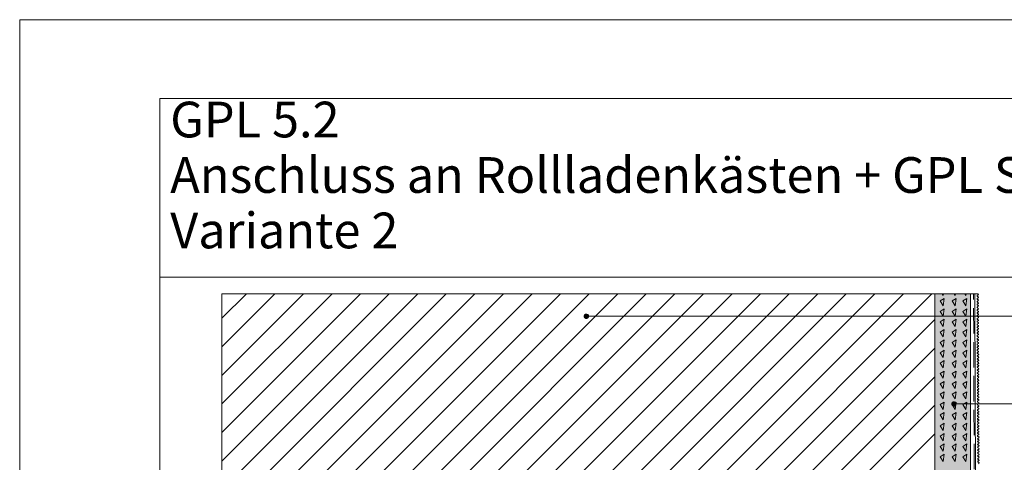
# Paper-space layout 'GPL 5.2 Anschluss an Rollladenk' of a CAD drawing. Units: metres. Extents: x 18 to 195, y 31 to 282.
# Drawn here: x 18 to 134, y 230 to 282 of the extents above; entities that cross this region are included whole.
import ezdxf

# ---------------------------------------------------------------- set-up
doc = ezdxf.new("R2010")
doc.units = ezdxf.units.M
doc.header["$MEASUREMENT"] = 0
doc.linetypes.add('Strich 3_1mm Kanten', pattern=[0.004, 0.003, -0.001])
for name, color, linetype, lineweight in [('07 Beschriftung_Stift_Nr__1', 7, 'Continuous', 13), ('09 Linien_Stift_Nr__1', 7, 'Continuous', 13), ('09 Linien_Stift_Nr__94', 9, 'Continuous', 13), ('09 Schraffuren_Stift_Nr__1', 7, 'Continuous', 13), ('Baumit_Stift_Nr__1', 7, 'Continuous', 13)]:
    doc.layers.add(name, color=color, linetype=linetype, lineweight=lineweight)
doc.layers.add('09 Schraffuren_Stift_Nr__93', color=7, linetype='Continuous', lineweight=13, true_color=0xdfdfdf)
doc.styles.add('ERSTELLTER_STIL_2', font='txt')

psp = doc.layouts.new('GPL 5.2 Anschluss an Rollladenk')

# ---------------------------------------------------------------- hatches: boundary and pattern name
at = {"layer": '09 Schraffuren_Stift_Nr__1', "linetype": 'Continuous', "ltscale": 1000}
for points in [[(85.26, 247.09, 1), (84.76, 246.93, 1)], [(128.62, 236.74, 1), (128.12, 236.58, 1)]]:
    psp.add_hatch(color=256, dxfattribs=at).paths.add_polyline_path(points)
at = {"layer": '09 Schraffuren_Stift_Nr__93', "linetype": 'Continuous', "ltscale": 1000}
psp.add_hatch(color=256, dxfattribs=at).paths.add_polyline_path([(126.11, 249.66), (130.32, 249.66), (130.32, 177.66), (126.11, 177.66)])

# ---------------------------------------------------------------- linework, layer by layer
at = {"layer": '09 Linien_Stift_Nr__1', "linetype": 'Continuous', "ltscale": 1000}
for p, q in [((126.11, 176.7), (126.11, 249.66)), ((131.16, 249.66), (126.11, 249.66)), ((126.76, 248.82), (127.21, 249.11)), ((127.1, 248.25), (126.76, 248.82)), ((127.1, 249.47), (126.99, 249.66)), ((127.13, 249.66), (127.1, 249.47)), ((127.21, 249.11), (127.1, 248.25)), ((128.17, 248.82), (128.62, 249.11)), ((128.51, 248.25), (128.17, 248.82)), ((128.51, 249.47), (128.4, 249.66)), ((128.54, 249.66), (128.51, 249.47)), ((128.62, 249.11), (128.51, 248.25)), ((129.44, 248.82), (129.89, 249.11)), ((129.78, 248.25), (129.44, 248.82)), ((129.78, 249.47), (129.67, 249.66)), ((129.81, 249.66), (129.78, 249.47)), ((129.89, 249.11), (129.78, 248.25)), ((130.32, 249.66), (130.32, 176.7)), ((131.13, 178.38), (130.84, 249.66)), ((126.76, 247.59), (127.21, 247.89)), ((127.1, 247.03), (126.76, 247.59)), ((127.21, 247.89), (127.1, 247.03)), ((128.17, 247.59), (128.62, 247.89)), ((128.51, 247.03), (128.17, 247.59)), ((128.62, 247.89), (128.51, 247.03)), ((129.44, 247.59), (129.89, 247.89)), ((129.78, 247.03), (129.44, 247.59)), ((129.89, 247.89), (129.78, 247.03)), ((85.01, 247.01), (141.38, 247.01)), ((126.76, 246.37), (127.21, 246.66)), ((127.1, 245.81), (126.76, 246.37)), ((127.21, 246.66), (127.1, 245.81)), ((128.17, 246.37), (128.62, 246.66)), ((128.51, 245.81), (128.17, 246.37)), ((128.62, 246.66), (128.51, 245.81)), ((129.44, 246.37), (129.89, 246.66)), ((129.78, 245.81), (129.44, 246.37)), ((129.89, 246.66), (129.78, 245.81)), ((126.76, 245.15), (127.21, 245.44)), ((127.1, 244.58), (126.76, 245.15)), ((127.21, 245.44), (127.1, 244.58)), ((128.17, 245.15), (128.62, 245.44)), ((128.51, 244.58), (128.17, 245.15)), ((128.62, 245.44), (128.51, 244.58)), ((129.44, 245.15), (129.89, 245.44)), ((129.78, 244.58), (129.44, 245.15)), ((129.89, 245.44), (129.78, 244.58)), ((126.76, 243.92), (127.21, 244.22)), ((127.1, 243.36), (126.76, 243.92)), ((127.21, 244.22), (127.1, 243.36)), ((128.17, 243.92), (128.62, 244.22)), ((128.51, 243.36), (128.17, 243.92)), ((128.62, 244.22), (128.51, 243.36)), ((129.44, 243.92), (129.89, 244.22)), ((129.78, 243.36), (129.44, 243.92)), ((129.89, 244.22), (129.78, 243.36)), ((126.76, 242.7), (127.21, 242.99)), ((127.1, 242.14), (126.76, 242.7)), ((127.21, 242.99), (127.1, 242.14)), ((128.17, 242.7), (128.62, 242.99)), ((128.51, 242.14), (128.17, 242.7)), ((128.62, 242.99), (128.51, 242.14)), ((129.44, 242.7), (129.89, 242.99)), ((129.78, 242.14), (129.44, 242.7)), ((129.89, 242.99), (129.78, 242.14)), ((126.76, 241.48), (127.21, 241.77)), ((127.21, 241.77), (127.1, 240.91)), ((128.17, 241.48), (128.62, 241.77)), ((128.62, 241.77), (128.51, 240.91)), ((129.44, 241.48), (129.89, 241.77)), ((129.89, 241.77), (129.78, 240.91)), ((127.1, 240.91), (126.76, 241.48)), ((126.76, 240.26), (127.21, 240.55)), ((127.21, 240.55), (127.1, 239.69)), ((128.51, 240.91), (128.17, 241.48)), ((128.17, 240.26), (128.62, 240.55)), ((128.62, 240.55), (128.51, 239.69)), ((129.78, 240.91), (129.44, 241.48)), ((129.44, 240.26), (129.89, 240.55)), ((129.89, 240.55), (129.78, 239.69)), ((127.1, 239.69), (126.76, 240.26)), ((126.76, 239.03), (127.21, 239.33)), ((127.21, 239.33), (127.1, 238.47)), ((128.51, 239.69), (128.17, 240.26)), ((128.17, 239.03), (128.62, 239.33)), ((128.62, 239.33), (128.51, 238.47)), ((129.78, 239.69), (129.44, 240.26)), ((129.44, 239.03), (129.89, 239.33)), ((129.89, 239.33), (129.78, 238.47)), ((127.1, 238.47), (126.76, 239.03)), ((126.76, 237.81), (127.21, 238.1)), ((127.21, 238.1), (127.1, 237.25)), ((128.51, 238.47), (128.17, 239.03)), ((128.17, 237.81), (128.62, 238.1)), ((128.62, 238.1), (128.51, 237.25)), ((129.78, 238.47), (129.44, 239.03)), ((129.44, 237.81), (129.89, 238.1)), ((129.89, 238.1), (129.78, 237.25)), ((127.1, 237.25), (126.76, 237.81)), ((128.51, 237.25), (128.17, 237.81)), ((129.78, 237.25), (129.44, 237.81)), ((126.76, 236.59), (127.21, 236.88)), ((127.1, 236.02), (126.76, 236.59)), ((127.21, 236.88), (127.1, 236.02)), ((128.17, 236.59), (128.62, 236.88)), ((128.51, 236.02), (128.17, 236.59)), ((128.37, 236.66), (141.38, 236.66)), ((128.62, 236.88), (128.51, 236.02)), ((129.44, 236.59), (129.89, 236.88)), ((129.78, 236.02), (129.44, 236.59)), ((129.89, 236.88), (129.78, 236.02)), ((126.76, 235.36), (127.21, 235.66)), ((127.1, 234.8), (126.76, 235.36)), ((127.21, 235.66), (127.1, 234.8)), ((128.17, 235.36), (128.62, 235.66)), ((128.51, 234.8), (128.17, 235.36)), ((128.62, 235.66), (128.51, 234.8)), ((129.44, 235.36), (129.89, 235.66)), ((129.78, 234.8), (129.44, 235.36)), ((129.89, 235.66), (129.78, 234.8)), ((126.76, 234.09), (127.21, 234.39)), ((127.1, 233.53), (126.76, 234.09)), ((127.21, 234.39), (127.1, 233.53)), ((128.17, 234.09), (128.62, 234.39)), ((128.51, 233.53), (128.17, 234.09)), ((128.62, 234.39), (128.51, 233.53)), ((129.44, 234.09), (129.89, 234.39)), ((129.78, 233.53), (129.44, 234.09)), ((129.89, 234.39), (129.78, 233.53)), ((126.76, 232.87), (127.21, 233.16)), ((127.1, 232.31), (126.76, 232.87)), ((127.21, 233.16), (127.1, 232.31)), ((128.17, 232.87), (128.62, 233.16)), ((128.51, 232.31), (128.17, 232.87)), ((128.62, 233.16), (128.51, 232.31)), ((129.44, 232.87), (129.89, 233.16)), ((129.78, 232.31), (129.44, 232.87)), ((129.89, 233.16), (129.78, 232.31)), ((126.76, 231.65), (127.21, 231.94)), ((127.1, 231.08), (126.76, 231.65)), ((127.21, 231.94), (127.1, 231.08)), ((128.17, 231.65), (128.62, 231.94)), ((128.51, 231.08), (128.17, 231.65)), ((128.62, 231.94), (128.51, 231.08)), ((129.44, 231.65), (129.89, 231.94)), ((129.78, 231.08), (129.44, 231.65)), ((129.89, 231.94), (129.78, 231.08)), ((126.76, 230.42), (127.21, 230.72)), ((127.1, 229.86), (126.76, 230.42)), ((127.21, 230.72), (127.1, 229.86)), ((128.17, 230.42), (128.62, 230.72)), ((128.51, 229.86), (128.17, 230.42)), ((128.62, 230.72), (128.51, 229.86)), ((129.44, 230.42), (129.89, 230.72)), ((129.78, 229.86), (129.44, 230.42)), ((129.89, 230.72), (129.78, 229.86))]:
    psp.add_line(p, q, dxfattribs=at)
at = {"layer": '09 Linien_Stift_Nr__1', "linetype": 'Strich 3_1mm Kanten', "ltscale": 1000}
psp.add_line((130.96, 180.97), (130.68, 249.66), dxfattribs=at)
at = {"layer": '09 Linien_Stift_Nr__1', "linetype": 'Continuous', "ltscale": 1000}
for centre, start, end in [((131.18, 249.41), 90.2336, 270.2336), ((131.18, 249.07), 90.2336, 270.2336), ((131.18, 248.73), 90.2336, 270.2336), ((131.18, 249.75), 260.6725, 270.2336), ((131.18, 249.58), 270.2336, 90.2336), ((131.18, 249.24), 270.2336, 90.2336), ((131.18, 248.9), 270.2336, 90.2336), ((131.18, 248.57), 270.2336, 90.2336), ((131.18, 248.4), 90.2336, 270.2336), ((131.18, 248.06), 90.2336, 270.2336), ((131.18, 247.72), 90.2336, 270.2336), ((131.19, 247.39), 90.2336, 270.2336), ((131.18, 248.23), 270.2336, 90.2336), ((131.18, 247.89), 270.2336, 90.2336), ((131.19, 247.56), 270.2336, 90.2336), ((131.19, 247.05), 90.2336, 270.2336), ((131.19, 246.71), 90.2336, 270.2336), ((131.19, 246.38), 90.2336, 270.2336), ((131.19, 247.22), 270.2336, 90.2336), ((131.19, 246.88), 270.2336, 90.2336), ((131.19, 246.54), 270.2336, 90.2336), ((131.19, 246.21), 270.2336, 90.2336), ((131.19, 246.04), 90.2336, 270.2336), ((131.19, 245.7), 90.2336, 270.2336), ((131.19, 245.37), 90.2336, 270.2336), ((131.2, 245.03), 90.2336, 270.2336), ((131.19, 245.87), 270.2336, 90.2336), ((131.19, 245.53), 270.2336, 90.2336), ((131.19, 245.2), 270.2336, 90.2336), ((131.2, 244.69), 90.2336, 270.2336), ((131.2, 244.35), 90.2336, 270.2336), ((131.2, 244.02), 90.2336, 270.2336), ((131.2, 244.86), 270.2336, 90.2336), ((131.2, 244.52), 270.2336, 90.2336), ((131.2, 244.19), 270.2336, 90.2336), ((131.2, 243.85), 270.2336, 90.2336), ((131.2, 243.68), 90.2336, 270.2336), ((131.2, 243.34), 90.2336, 270.2336), ((131.2, 243.01), 90.2336, 270.2336), ((131.2, 242.67), 90.2336, 270.2336), ((131.2, 243.51), 270.2336, 90.2336), ((131.2, 243.18), 270.2336, 90.2336), ((131.2, 242.84), 270.2336, 90.2336), ((131.21, 242.33), 90.2336, 270.2336), ((131.21, 242), 90.2336, 270.2336), ((131.21, 241.66), 90.2336, 270.2336), ((131.21, 242.5), 270.2336, 90.2336), ((131.21, 242.16), 270.2336, 90.2336), ((131.21, 241.83), 270.2336, 90.2336), ((131.21, 241.49), 270.2336, 90.2336), ((131.21, 241.32), 90.2336, 270.2336), ((131.21, 240.99), 90.2336, 270.2336), ((131.21, 240.65), 90.2336, 270.2336), ((131.21, 240.31), 90.2336, 270.2336), ((131.21, 241.15), 270.2336, 90.2336), ((131.21, 240.82), 270.2336, 90.2336), ((131.21, 240.48), 270.2336, 90.2336), ((131.22, 239.97), 90.2336, 270.2336), ((131.22, 239.64), 90.2336, 270.2336), ((131.22, 239.3), 90.2336, 270.2336), ((131.22, 240.14), 270.2336, 90.2336), ((131.22, 239.81), 270.2336, 90.2336), ((131.22, 239.47), 270.2336, 90.2336), ((131.22, 239.13), 270.2336, 90.2336), ((131.22, 238.96), 90.2336, 270.2336), ((131.22, 238.63), 90.2336, 270.2336), ((131.22, 238.29), 90.2336, 270.2336), ((131.22, 238.8), 270.2336, 90.2336), ((131.22, 238.46), 270.2336, 90.2336), ((131.22, 238.12), 270.2336, 90.2336), ((131.22, 237.95), 90.2336, 270.2336), ((131.23, 237.62), 90.2336, 270.2336), ((131.23, 237.28), 90.2336, 270.2336), ((131.23, 236.94), 90.2336, 270.2336), ((131.22, 237.78), 270.2336, 90.2336), ((131.23, 237.45), 270.2336, 90.2336), ((131.23, 237.11), 270.2336, 90.2336), ((131.23, 236.61), 90.2336, 270.2336), ((131.23, 236.27), 90.2336, 270.2336), ((131.23, 235.93), 90.2336, 270.2336), ((131.23, 236.77), 270.2336, 90.2336), ((131.23, 236.44), 270.2336, 90.2336), ((131.23, 236.1), 270.2336, 90.2336), ((131.23, 235.76), 270.2336, 90.2336), ((131.23, 235.59), 90.2336, 270.2336), ((131.24, 235.26), 90.2336, 270.2336), ((131.24, 234.92), 90.2336, 270.2336), ((131.24, 234.58), 90.2336, 270.2336), ((131.23, 235.43), 270.2336, 90.2336), ((131.24, 235.09), 270.2336, 90.2336), ((131.24, 234.75), 270.2336, 90.2336), ((131.24, 234.25), 90.2336, 270.2336), ((131.24, 233.91), 90.2336, 270.2336), ((131.24, 233.57), 90.2336, 270.2336), ((131.24, 234.42), 270.2336, 90.2336), ((131.24, 234.08), 270.2336, 90.2336), ((131.24, 233.74), 270.2336, 90.2336), ((131.24, 233.4), 270.2336, 90.2336), ((131.24, 233.24), 90.2336, 270.2336), ((131.24, 232.9), 90.2336, 270.2336), ((131.25, 232.56), 90.2336, 270.2336), ((131.25, 232.23), 90.2336, 270.2336), ((131.24, 233.07), 270.2336, 90.2336), ((131.25, 232.73), 270.2336, 90.2336), ((131.25, 232.39), 270.2336, 90.2336), ((131.25, 231.89), 90.2336, 270.2336), ((131.25, 231.55), 90.2336, 270.2336), ((131.25, 231.21), 90.2336, 270.2336), ((131.25, 232.06), 270.2336, 90.2336), ((131.25, 231.72), 270.2336, 90.2336), ((131.25, 231.38), 270.2336, 90.2336), ((131.25, 231.05), 270.2336, 90.2336), ((131.25, 230.88), 90.2336, 270.2336), ((131.25, 230.54), 90.2336, 270.2336), ((131.26, 230.2), 90.2336, 270.2336), ((131.26, 229.87), 90.2336, 270.2336), ((131.25, 230.71), 270.2336, 90.2336), ((131.26, 230.37), 270.2336, 90.2336), ((131.26, 230.04), 270.2336, 90.2336), ((131.26, 229.7), 270.2336, 90.2336)]:
    psp.add_arc(centre, 0.0842, start, end, dxfattribs=at)
at = {"layer": '09 Linien_Stift_Nr__94', "linetype": 'Continuous', "ltscale": 1000}
for p, q in [((112.31, 249.66), (42.03, 179.38)), ((126.11, 249.66), (42.03, 249.66)), ((42.03, 249.66), (42.03, 178.39)), ((108.94, 249.66), (42.03, 182.75)), ((105.57, 249.66), (42.03, 186.12)), ((102.2, 249.66), (42.03, 189.49)), ((98.83, 249.66), (42.03, 192.86)), ((95.46, 249.66), (42.03, 196.23)), ((92.09, 249.66), (42.03, 199.6)), ((88.72, 249.66), (42.03, 202.97)), ((85.35, 249.66), (42.03, 206.34)), ((81.98, 249.66), (42.03, 209.71)), ((78.61, 249.66), (42.03, 213.08)), ((75.24, 249.66), (42.03, 216.45)), ((71.87, 249.66), (42.03, 219.82)), ((68.5, 249.66), (42.03, 223.19)), ((65.14, 249.66), (42.03, 226.55)), ((61.77, 249.66), (42.03, 229.92)), ((58.4, 249.66), (42.03, 233.29)), ((55.03, 249.66), (42.03, 236.66)), ((51.66, 249.66), (42.03, 240.03)), ((48.29, 249.66), (42.03, 243.4)), ((44.92, 249.66), (42.03, 246.77)), ((115.68, 249.66), (45.29, 179.28)), ((119.04, 249.66), (48.66, 179.28)), ((122.41, 249.66), (52.03, 179.28)), ((125.78, 249.66), (55.4, 179.28)), ((126.11, 246.62), (58.77, 179.28)), ((126.11, 243.25), (62.14, 179.28)), ((126.11, 239.88), (65.51, 179.28)), ((126.11, 236.51), (68.88, 179.28)), ((126.11, 233.14), (72.25, 179.28))]:
    psp.add_line(p, q, dxfattribs=at)
at = {"layer": '09 Schraffuren_Stift_Nr__1', "linetype": 'Continuous', "ltscale": 1000, "flags": 128}
psp.add_lwpolyline([(126.11, 249.66), (130.32, 249.66), (130.32, 177.66), (126.11, 177.66)], close=True, dxfattribs=at)
for points in [[(85.26, 247.09, 1), (84.76, 246.93, 1)], [(128.62, 236.74, 1), (128.12, 236.58, 1)]]:
    psp.add_lwpolyline(points, format="xyb", close=True, dxfattribs=at)
at = {"layer": 'Baumit_Stift_Nr__1', "linetype": 'Continuous', "ltscale": 1000}
for p, q in [((18.19, 31.43), (18.19, 282)), ((18.19, 282), (195, 282)), ((34.7, 272.72), (190.78, 272.72)), ((34.7, 46.61), (34.7, 272.72)), ((34.7, 251.63), (190.78, 251.63))]:
    psp.add_line(p, q, dxfattribs=at)

# ---------------------------------------------------------------- texts
at = {"layer": '07 Beschriftung_Stift_Nr__1', "linetype": 'Continuous', "insert": (35.94, 253.71), "char_height": 4.2117, "width": 137.5606, "attachment_point": 7, "line_spacing_factor": 0.932167, "style": 'ERSTELLTER_STIL_2'}
psp.add_mtext('{GPL 5.2\\PAnschluss an Rollladenkästen + GPL Speed\\PVariante 2}', dxfattribs=at)

doc.saveas('drawing.dxf')
